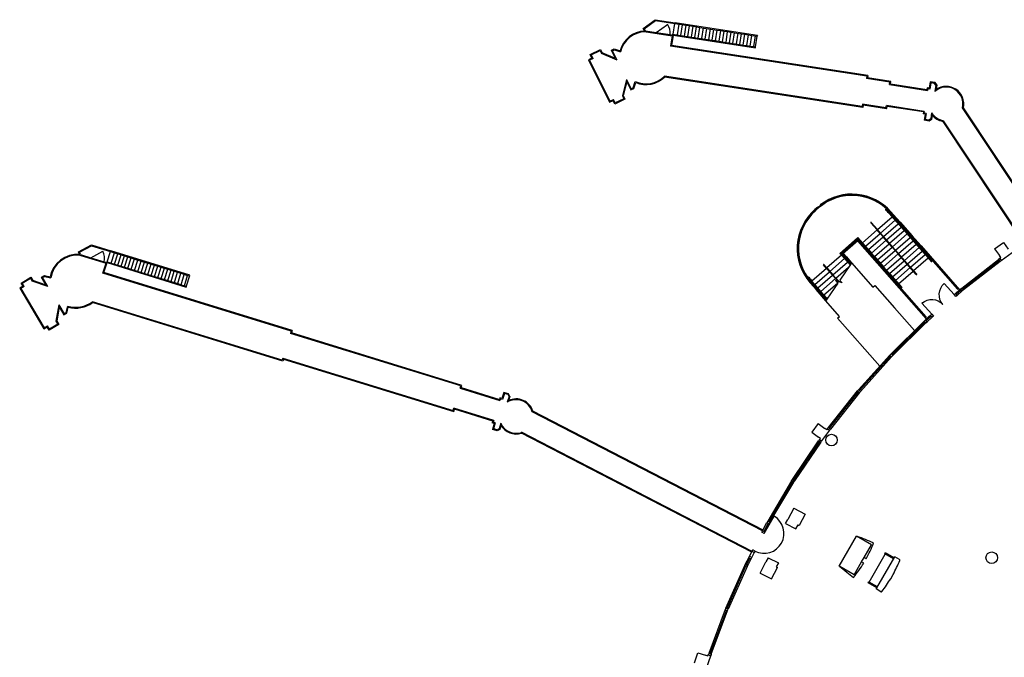
# Model space of a CAD drawing. Units: inches. Extents: x 0.6 to 35, y 0.4 to 26.6.
# Drawn here: x 2.5 to 6.5, y 21.8 to 24.5 of the extents above; entities that cross this region are included whole.
import ezdxf

# ---------------------------------------------------------------- set-up
doc = ezdxf.new("R2010")
doc.units = ezdxf.units.IN
doc.header["$MEASUREMENT"] = 0
doc.layers.add('G-AIRPORT', color=15, linetype='Continuous')

# ---------------------------------------------------------------- blocks, each defined once
blk = doc.blocks.new('KEYPLAN D-GATES LV2')
at = {"layer": 'G-AIRPORT'}
for p, q in [((5.0359, 24.4275), (5.0858, 24.4641)), ((5.0403, 24.4267), (5.0867, 24.4607)), ((5.0858, 24.4641), (5.1677, 24.4515)), ((5.0867, 24.4607), (5.1672, 24.4483)), ((5.0425, 24.4176), (5.0359, 24.4275)), ((5.046, 24.4181), (5.0403, 24.4267)), ((5.046, 24.4181), (5.0901, 24.4113)), ((5.0485, 24.4144), (5.1561, 24.3979)), ((5.0901, 24.4113), (5.136, 24.445)), ((5.1603, 24.4041), (5.1672, 24.4484)), ((5.1672, 24.4484), (5.213, 24.4413)), ((5.5062, 24.3995), (5.1677, 24.4515)), ((5.1777, 24.4014), (5.1845, 24.4457)), ((5.192, 24.3992), (5.1988, 24.4435)), ((5.2062, 24.397), (5.213, 24.4413)), ((5.213, 24.4413), (5.2415, 24.4369)), ((5.2204, 24.3948), (5.2273, 24.4391)), ((5.2347, 24.3926), (5.2415, 24.4369)), ((5.2415, 24.4369), (5.27, 24.4326)), ((5.2489, 24.3904), (5.2557, 24.4347)), ((5.2632, 24.3882), (5.27, 24.4326)), ((5.27, 24.4326), (5.3412, 24.4216)), ((5.2774, 24.3861), (5.2842, 24.4304)), ((5.2916, 24.3839), (5.2985, 24.4282)), ((5.3059, 24.3817), (5.3127, 24.426)), ((5.3201, 24.3795), (5.3269, 24.4238)), ((5.3344, 24.3773), (5.3412, 24.4216)), ((5.3412, 24.4216), (5.3554, 24.4194)), ((5.3486, 24.3751), (5.3554, 24.4194)), ((5.3554, 24.4194), (5.3697, 24.4172)), ((5.3628, 24.3729), (5.3697, 24.4172)), ((5.3697, 24.4172), (5.3839, 24.415)), ((5.3771, 24.3707), (5.3839, 24.415)), ((5.3839, 24.415), (5.4124, 24.4107)), ((5.3913, 24.3685), (5.3981, 24.4128)), ((5.0901, 24.4113), (5.0896, 24.4081)), ((5.0901, 24.4113), (5.1471, 24.4026)), ((5.1471, 24.4026), (5.1466, 24.3993)), ((5.1471, 24.4026), (5.1566, 24.4011)), ((5.1561, 24.3979), (5.1495, 24.3555)), ((5.1598, 24.4009), (5.1533, 24.3582)), ((5.1571, 24.4046), (5.1566, 24.4011)), ((5.1571, 24.4046), (5.192, 24.3992)), ((5.1598, 24.4009), (5.4984, 24.3488)), ((5.192, 24.3992), (5.2347, 24.3926)), ((5.2347, 24.3926), (5.2632, 24.3882)), ((5.2632, 24.3882), (5.2916, 24.3839)), ((5.2916, 24.3839), (5.3486, 24.3751)), ((5.3486, 24.3751), (5.3771, 24.3707)), ((5.4056, 24.3663), (5.4124, 24.4107)), ((5.4124, 24.4107), (5.4409, 24.4063)), ((5.4198, 24.3642), (5.4266, 24.4085)), ((5.434, 24.362), (5.4409, 24.4063)), ((5.4409, 24.4063), (5.4551, 24.4041)), ((5.4483, 24.3598), (5.4551, 24.4041)), ((5.4551, 24.4041), (5.4836, 24.3997)), ((5.4625, 24.3576), (5.4693, 24.4019)), ((5.4768, 24.3554), (5.4836, 24.3997)), ((5.4836, 24.3997), (5.5057, 24.3963)), ((5.491, 24.3532), (5.4978, 24.3975)), ((5.4989, 24.352), (5.5057, 24.3963)), ((5.5062, 24.3995), (5.5057, 24.3963)), ((4.8189, 24.3208), (4.8606, 24.3416)), ((4.8233, 24.3194), (4.8592, 24.3372)), ((4.8592, 24.3372), (4.8654, 24.3247)), ((4.8606, 24.3416), (4.8677, 24.3272)), ((4.9056, 24.3381), (4.9179, 24.3443)), ((4.9223, 24.3044), (4.9056, 24.3381)), ((4.9099, 24.3367), (4.9182, 24.3408)), ((4.9291, 24.298), (4.9099, 24.3367)), ((4.9179, 24.3443), (4.9414, 24.3363)), ((4.9182, 24.3408), (4.9437, 24.3321)), ((5.9561, 24.2314), (5.1495, 24.3555)), ((5.9598, 24.2342), (5.1533, 24.3582)), ((5.3771, 24.3707), (5.3913, 24.3685)), ((5.3913, 24.3685), (5.4056, 24.3663)), ((5.4056, 24.3663), (5.434, 24.362)), ((5.434, 24.362), (5.4483, 24.3598)), ((5.4483, 24.3598), (5.4625, 24.3576)), ((5.4625, 24.3576), (5.4768, 24.3554)), ((5.4768, 24.3554), (5.491, 24.3532)), ((5.491, 24.3532), (5.4989, 24.352)), ((5.4984, 24.3488), (5.4989, 24.352)), ((4.826, 24.3065), (4.8117, 24.2994)), ((4.8117, 24.2994), (4.8984, 24.1244)), ((4.8304, 24.305), (4.8161, 24.2979)), ((4.8161, 24.2979), (4.8998, 24.1288)), ((4.826, 24.3065), (4.8189, 24.3208)), ((4.8304, 24.305), (4.8233, 24.3194)), ((4.9291, 24.298), (4.8654, 24.3247)), ((4.9223, 24.3044), (4.8677, 24.3272)), ((4.9684, 24.2187), (4.9509, 24.1518)), ((4.9684, 24.2187), (4.9875, 24.1801)), ((4.9957, 24.1842), (5.0042, 24.2096)), ((5.9369, 24.1067), (5.1237, 24.2318)), ((5.9397, 24.103), (5.1248, 24.2283)), ((5.9561, 24.2314), (5.9546, 24.2219)), ((6.0512, 24.2071), (5.9546, 24.2219)), ((5.9598, 24.2342), (5.9584, 24.2246)), ((6.0549, 24.2098), (5.9584, 24.2246)), ((6.0534, 24.2), (6.0549, 24.2098)), ((4.9693, 24.2094), (4.9544, 24.1522)), ((4.9693, 24.2094), (4.986, 24.1757)), ((4.986, 24.1757), (4.9984, 24.1818)), ((4.9875, 24.1801), (4.9957, 24.1842)), ((4.9984, 24.1818), (5.0062, 24.2052)), ((6.0497, 24.1973), (6.0512, 24.2071)), ((6.0497, 24.1973), (6.2054, 24.1733)), ((6.0534, 24.2), (6.2027, 24.177)), ((6.2038, 24.184), (6.2027, 24.177)), ((6.2124, 24.1827), (6.2038, 24.184)), ((6.2065, 24.1803), (6.2054, 24.1733)), ((6.2151, 24.179), (6.2065, 24.1803)), ((6.2163, 24.2083), (6.2124, 24.1827)), ((6.2191, 24.2046), (6.2151, 24.179)), ((6.2368, 24.2052), (6.2163, 24.2083)), ((6.235, 24.2022), (6.2191, 24.2046)), ((6.2401, 24.1952), (6.235, 24.2022)), ((6.2401, 24.1952), (6.2361, 24.1694)), ((6.2435, 24.1961), (6.2368, 24.2052)), ((6.2435, 24.1961), (6.2406, 24.177)), ((4.8984, 24.1244), (4.9127, 24.1315)), ((4.8998, 24.1288), (4.9142, 24.1359)), ((4.9198, 24.1171), (4.9127, 24.1315)), ((4.9213, 24.1215), (4.9142, 24.1359)), ((4.9615, 24.1378), (4.9198, 24.1171)), ((4.9571, 24.1393), (4.9213, 24.1215)), ((4.9509, 24.1518), (4.9571, 24.1393)), ((4.9544, 24.1522), (4.9615, 24.1378)), ((5.9384, 24.1162), (5.9369, 24.1067)), ((6.0349, 24.1014), (5.9384, 24.1162)), ((5.9411, 24.1125), (5.9397, 24.103)), ((6.0376, 24.0977), (5.9411, 24.1125)), ((6.0349, 24.1014), (6.0364, 24.1112)), ((6.1922, 24.0872), (6.0364, 24.1112)), ((6.0376, 24.0977), (6.0391, 24.1075)), ((6.1885, 24.0845), (6.0391, 24.1075)), ((6.6809, 23.6027), (6.3496, 24.101)), ((6.6836, 23.6045), (6.3531, 24.1016)), ((6.1885, 24.0845), (6.1874, 24.0775)), ((6.196, 24.0762), (6.1874, 24.0775)), ((6.1922, 24.0872), (6.1911, 24.0802)), ((6.1997, 24.0789), (6.1911, 24.0802)), ((6.196, 24.0762), (6.192, 24.0505)), ((6.2126, 24.0474), (6.192, 24.0505)), ((6.1997, 24.0789), (6.1958, 24.0533)), ((6.2117, 24.0508), (6.1958, 24.0533)), ((6.2187, 24.0559), (6.2117, 24.0508)), ((6.2217, 24.0541), (6.2126, 24.0474)), ((6.2226, 24.0814), (6.2187, 24.0559)), ((6.2246, 24.0727), (6.2217, 24.0541)), ((6.2699, 24.0488), (6.6014, 23.5502)), ((6.268, 24.0459), (6.5987, 23.5484)), ((5.7545, 23.6937), (5.7424, 23.683)), ((5.7562, 23.6918), (5.744, 23.6811)), ((5.7579, 23.6898), (5.7457, 23.6792)), ((6.0003, 23.6009), (6.0601, 23.6534)), ((6.0477, 23.6674), (6.1095, 23.5971)), ((6.062, 23.6551), (6.0497, 23.6691)), ((6.0516, 23.6708), (6.3286, 23.3555)), ((6.0535, 23.6725), (6.0659, 23.6584)), ((6.0554, 23.6742), (6.0801, 23.646)), ((6.062, 23.6551), (6.0639, 23.6567)), ((6.0991, 23.6129), (6.062, 23.6551)), ((6.0659, 23.6584), (6.0678, 23.6601)), ((6.0659, 23.6584), (6.0782, 23.6444)), ((6.0782, 23.6444), (6.0801, 23.646)), ((6.0782, 23.6444), (6.0906, 23.6303)), ((6.0801, 23.646), (6.0925, 23.632)), ((5.9984, 23.5992), (5.9722, 23.629)), ((6.0003, 23.6009), (5.9741, 23.6307)), ((6.0127, 23.5868), (6.0725, 23.6393)), ((6.025, 23.5727), (6.0848, 23.6252)), ((6.0374, 23.5586), (6.0972, 23.6112)), ((6.0744, 23.641), (6.0763, 23.6427)), ((6.0867, 23.6269), (6.0887, 23.6286)), ((6.0906, 23.6303), (6.0925, 23.632)), ((6.0906, 23.6303), (6.1029, 23.6162)), ((6.0925, 23.632), (6.1419, 23.5757)), ((6.0991, 23.6129), (6.101, 23.6145)), ((6.1115, 23.5988), (6.0991, 23.6129)), ((6.1029, 23.6162), (6.1049, 23.6179)), ((6.1029, 23.6162), (6.1153, 23.6022)), ((6.1153, 23.6022), (6.1172, 23.6038)), ((5.8453, 23.5032), (5.9195, 23.5684)), ((5.8489, 23.503), (5.9193, 23.5648)), ((5.949, 23.5309), (5.9193, 23.5648)), ((5.9195, 23.5684), (5.951, 23.5326)), ((5.9386, 23.5466), (5.9984, 23.5992)), ((5.951, 23.5326), (6.0108, 23.5851)), ((5.9633, 23.5185), (6.0231, 23.571)), ((6.0108, 23.5851), (5.9984, 23.5992)), ((6.0127, 23.5868), (6.0003, 23.6009)), ((6.0231, 23.571), (6.0108, 23.5851)), ((6.0374, 23.5586), (6.0127, 23.5868)), ((6.0602, 23.5288), (6.0231, 23.571)), ((6.0497, 23.5446), (6.1095, 23.5971)), ((6.0621, 23.5305), (6.1219, 23.583)), ((6.0745, 23.5164), (6.1343, 23.569)), ((6.1095, 23.5971), (6.1219, 23.583)), ((6.1115, 23.5988), (6.1134, 23.6005)), ((6.1238, 23.5847), (6.1115, 23.5988)), ((6.1153, 23.6022), (6.1277, 23.5881)), ((6.1219, 23.583), (6.1343, 23.569)), ((6.1238, 23.5847), (6.1257, 23.5864)), ((6.1609, 23.5425), (6.1238, 23.5847)), ((6.1277, 23.5881), (6.1296, 23.5898)), ((6.1277, 23.5881), (6.14, 23.574)), ((6.1343, 23.569), (6.1466, 23.5549)), ((6.1362, 23.5706), (6.1381, 23.5723)), ((6.14, 23.574), (6.1419, 23.5757)), ((6.14, 23.574), (6.1524, 23.5599)), ((6.1419, 23.5757), (6.1543, 23.5616)), ((2.7141, 23.5089), (2.7685, 23.5377)), ((2.7184, 23.5075), (2.7688, 23.5342)), ((2.7685, 23.5377), (2.8471, 23.5134)), ((2.7688, 23.5342), (2.846, 23.5104)), ((5.8525, 23.5028), (5.919, 23.5612)), ((5.8561, 23.5025), (5.9188, 23.5576)), ((5.9186, 23.554), (5.8578, 23.5006)), ((6.2011, 23.2333), (5.9186, 23.554)), ((5.9328, 23.5416), (5.9188, 23.5576)), ((5.9348, 23.5433), (5.919, 23.5612)), ((5.9309, 23.5399), (5.9328, 23.5416)), ((5.9576, 23.5135), (5.9328, 23.5416)), ((5.9348, 23.5433), (5.9367, 23.545)), ((5.9471, 23.5292), (5.9348, 23.5433)), ((5.9433, 23.5258), (5.9452, 23.5275)), ((5.9471, 23.5292), (5.949, 23.5309)), ((5.9595, 23.5151), (5.9471, 23.5292)), ((5.9614, 23.5168), (5.949, 23.5309)), ((5.951, 23.5326), (5.9633, 23.5185)), ((5.9757, 23.5044), (6.0355, 23.557)), ((5.988, 23.4904), (6.0478, 23.5429)), ((6.0004, 23.4763), (6.0602, 23.5288)), ((6.0497, 23.5446), (6.0374, 23.5586)), ((6.0621, 23.5305), (6.0497, 23.5446)), ((6.0725, 23.5148), (6.0602, 23.5288)), ((6.0745, 23.5164), (6.0621, 23.5305)), ((6.0868, 23.5024), (6.1466, 23.5549)), ((6.0992, 23.4883), (6.159, 23.5408)), ((6.1115, 23.4742), (6.1713, 23.5268)), ((6.1466, 23.5549), (6.1837, 23.5127)), ((6.1485, 23.5566), (6.1505, 23.5583)), ((6.1524, 23.5599), (6.1543, 23.5616)), ((6.1524, 23.5599), (6.1647, 23.5459)), ((6.1543, 23.5616), (6.179, 23.5335)), ((6.1609, 23.5425), (6.1628, 23.5442)), ((6.1732, 23.5284), (6.1609, 23.5425)), ((6.1647, 23.5459), (6.1666, 23.5476)), ((6.1647, 23.5459), (6.1771, 23.5318)), ((6.1732, 23.5284), (6.1752, 23.5301)), ((6.1856, 23.5144), (6.1732, 23.5284)), ((6.1771, 23.5318), (6.179, 23.5335)), ((6.1771, 23.5318), (6.1894, 23.5177)), ((6.179, 23.5335), (6.3375, 23.3531)), ((6.4815, 23.5215), (6.5175, 23.5473)), ((6.4815, 23.5215), (6.5014, 23.4938)), ((6.5175, 23.5473), (6.5373, 23.5197)), ((2.7192, 23.4982), (2.7141, 23.5089)), ((2.7228, 23.4983), (2.7184, 23.5075)), ((2.7228, 23.4983), (2.7651, 23.4852)), ((2.7246, 23.4943), (2.8279, 23.4625)), ((2.7641, 23.4821), (2.7651, 23.4852)), ((2.7651, 23.4852), (2.8151, 23.5116)), ((2.7651, 23.4852), (2.8197, 23.4684)), ((2.833, 23.4679), (2.846, 23.5104)), ((2.8461, 23.5104), (2.8628, 23.5053)), ((3.1719, 23.4133), (2.8471, 23.5134)), ((2.8497, 23.4628), (2.8628, 23.5053)), ((2.8628, 23.5053), (2.8901, 23.4968)), ((2.8633, 23.4585), (2.8764, 23.5011)), ((2.877, 23.4543), (2.8901, 23.4968)), ((2.8901, 23.4968), (2.9038, 23.4926)), ((2.8907, 23.4501), (2.9038, 23.4926)), ((2.9038, 23.4926), (2.9584, 23.4758)), ((2.9043, 23.4459), (2.9174, 23.4884)), ((2.918, 23.4417), (2.9311, 23.4842)), ((5.8521, 23.4956), (5.7923, 23.443)), ((5.8046, 23.429), (5.8644, 23.4815)), ((5.8521, 23.4956), (5.8453, 23.5032)), ((5.854, 23.4972), (5.8489, 23.503)), ((5.8644, 23.4815), (5.8521, 23.4956)), ((5.8902, 23.4599), (5.8525, 23.5028)), ((5.8559, 23.4989), (5.854, 23.4972)), ((5.8663, 23.4832), (5.854, 23.4972)), ((5.8702, 23.4865), (5.8561, 23.5025)), ((5.8597, 23.5023), (5.8721, 23.4882)), ((5.8872, 23.4555), (5.8644, 23.4815)), ((5.8663, 23.4832), (5.8683, 23.4849)), ((5.8787, 23.4691), (5.8663, 23.4832)), ((5.8702, 23.4865), (5.8721, 23.4882)), ((5.8825, 23.4725), (5.8702, 23.4865)), ((5.8721, 23.4882), (5.8932, 23.4643)), ((5.9556, 23.5118), (5.9576, 23.5135)), ((5.9699, 23.4994), (5.9576, 23.5135)), ((5.9595, 23.5151), (5.9614, 23.5168)), ((5.9718, 23.5011), (5.9595, 23.5151)), ((5.9738, 23.5028), (5.9614, 23.5168)), ((5.9633, 23.5185), (5.9757, 23.5044)), ((5.968, 23.4977), (5.9699, 23.4994)), ((5.9823, 23.4853), (5.9699, 23.4994)), ((5.9718, 23.5011), (5.9738, 23.5028)), ((5.9842, 23.487), (5.9718, 23.5011)), ((5.9861, 23.4887), (5.9738, 23.5028)), ((5.9757, 23.5044), (5.988, 23.4904)), ((5.9804, 23.4836), (5.9823, 23.4853)), ((5.9946, 23.4712), (5.9823, 23.4853)), ((5.9842, 23.487), (5.9861, 23.4887)), ((5.9966, 23.4729), (5.9842, 23.487)), ((6.0232, 23.4465), (5.9861, 23.4887)), ((5.988, 23.4904), (6.0251, 23.4482)), ((6.0127, 23.4622), (6.0725, 23.5148)), ((6.0251, 23.4482), (6.0849, 23.5007)), ((6.0375, 23.4341), (6.0973, 23.4866)), ((6.0849, 23.5007), (6.0725, 23.5148)), ((6.0868, 23.5024), (6.0745, 23.5164)), ((6.1593, 23.4159), (6.0849, 23.5007)), ((6.1115, 23.4742), (6.0868, 23.5024)), ((6.1239, 23.4602), (6.1837, 23.5127)), ((6.1363, 23.4461), (6.196, 23.4986)), ((6.1486, 23.432), (6.2084, 23.4845)), ((6.1837, 23.5127), (6.196, 23.4986)), ((6.1856, 23.5144), (6.1875, 23.5161)), ((6.198, 23.5003), (6.1856, 23.5144)), ((6.1894, 23.5177), (6.1914, 23.5194)), ((6.1894, 23.5177), (6.2018, 23.5037)), ((6.196, 23.4986), (6.2084, 23.4845)), ((6.198, 23.5003), (6.1999, 23.502)), ((6.2103, 23.4862), (6.198, 23.5003)), ((6.2018, 23.5037), (6.2037, 23.5054)), ((6.2018, 23.5037), (6.2142, 23.4896)), ((6.2084, 23.4845), (6.221, 23.4702)), ((6.2103, 23.4862), (6.2122, 23.4879)), ((6.223, 23.4718), (6.2103, 23.4862)), ((6.2142, 23.4896), (6.2161, 23.4913)), ((6.2142, 23.4896), (6.3305, 23.3571)), ((6.5032, 23.4826), (6.4976, 23.4784)), ((6.5073, 23.4855), (6.5014, 23.4938)), ((6.5032, 23.4826), (6.5073, 23.4855)), ((6.5032, 23.4826), (6.5091, 23.4743)), ((6.5091, 23.4743), (6.5534, 23.506)), ((2.8153, 23.4217), (2.8279, 23.4625)), ((2.8188, 23.4653), (2.8197, 23.4684)), ((2.8194, 23.4239), (2.832, 23.4649)), ((2.8197, 23.4684), (2.8288, 23.4656)), ((2.8288, 23.4656), (2.8299, 23.4689)), ((2.8299, 23.4689), (2.833, 23.4679)), ((2.832, 23.4649), (3.1569, 23.3647)), ((2.833, 23.4679), (2.8497, 23.4628)), ((2.8497, 23.4628), (2.8633, 23.4585)), ((2.8633, 23.4585), (2.918, 23.4417)), ((2.918, 23.4417), (2.9863, 23.4206)), ((2.9317, 23.4375), (2.9448, 23.48)), ((2.9453, 23.4333), (2.9584, 23.4758)), ((2.9584, 23.4758), (2.9994, 23.4631)), ((2.959, 23.4291), (2.9721, 23.4716)), ((2.9726, 23.4248), (2.9858, 23.4674)), ((2.9863, 23.4206), (2.9994, 23.4631)), ((2.9994, 23.4631), (3.0268, 23.4547)), ((3, 23.4164), (3.0131, 23.4589)), ((3.0136, 23.4122), (3.0268, 23.4547)), ((3.0268, 23.4547), (3.1361, 23.421)), ((3.0273, 23.408), (3.0404, 23.4505)), ((3.041, 23.4038), (3.0541, 23.4463)), ((3.0546, 23.3996), (3.0677, 23.4421)), ((5.7903, 23.4414), (5.7306, 23.3888)), ((5.7903, 23.4414), (5.7777, 23.4557)), ((5.7796, 23.4574), (5.7923, 23.443)), ((5.8027, 23.4273), (5.7903, 23.4414)), ((5.7923, 23.443), (5.817, 23.4149)), ((5.817, 23.4149), (5.8768, 23.4674)), ((5.8293, 23.4008), (5.881, 23.4462)), ((5.8887, 23.4577), (5.8447, 23.3925)), ((5.8787, 23.4691), (5.8806, 23.4708)), ((5.8887, 23.4577), (5.8787, 23.4691)), ((5.8825, 23.4725), (5.8844, 23.4742)), ((5.8917, 23.4621), (5.8825, 23.4725)), ((5.8932, 23.4643), (5.8887, 23.4577)), ((5.8932, 23.4643), (5.9811, 23.3642)), ((5.9927, 23.4696), (5.9946, 23.4712)), ((6.007, 23.4572), (5.9946, 23.4712)), ((5.9966, 23.4729), (5.9985, 23.4746)), ((6.0089, 23.4589), (5.9966, 23.4729)), ((6.0051, 23.4555), (6.007, 23.4572)), ((6.0193, 23.4431), (6.007, 23.4572)), ((6.0089, 23.4589), (6.0108, 23.4605)), ((6.0213, 23.4448), (6.0089, 23.4589)), ((6.0174, 23.4414), (6.0193, 23.4431)), ((6.0317, 23.429), (6.0193, 23.4431)), ((6.0213, 23.4448), (6.0232, 23.4465)), ((6.0336, 23.4307), (6.0213, 23.4448)), ((6.0355, 23.4324), (6.0232, 23.4465)), ((6.0251, 23.4482), (6.0375, 23.4341)), ((6.0498, 23.42), (6.1096, 23.4725)), ((6.0622, 23.406), (6.122, 23.4585)), ((6.0745, 23.3919), (6.1343, 23.4444)), ((6.1239, 23.4602), (6.1115, 23.4742)), ((6.1363, 23.4461), (6.1239, 23.4602)), ((6.1486, 23.432), (6.1363, 23.4461)), ((6.3462, 23.3605), (6.4976, 23.4784)), ((6.3495, 23.3566), (6.5008, 23.4743)), ((6.5039, 23.4703), (6.3529, 23.3528)), ((6.4976, 23.4784), (6.5008, 23.4743)), ((6.5008, 23.4743), (6.5039, 23.4703)), ((6.5039, 23.4703), (6.5091, 23.4743)), ((2.4784, 23.3812), (2.5181, 23.4049)), ((2.4829, 23.3801), (2.517, 23.4005)), ((2.517, 23.4005), (2.5241, 23.3886)), ((2.5181, 23.4049), (2.5263, 23.3913)), ((2.5628, 23.405), (2.5746, 23.4121)), ((2.582, 23.3729), (2.5628, 23.405)), ((2.5673, 23.4039), (2.5751, 23.4086)), ((2.5892, 23.3671), (2.5673, 23.4039)), ((2.5746, 23.4121), (2.5981, 23.4061)), ((2.5751, 23.4086), (2.6009, 23.402)), ((3.5893, 23.1831), (2.8153, 23.4217)), ((3.5934, 23.1852), (2.8194, 23.4239)), ((2.9863, 23.4206), (3, 23.4164)), ((3, 23.4164), (3.041, 23.4038)), ((3.041, 23.4038), (3.0956, 23.3869)), ((3.0683, 23.3953), (3.0814, 23.4379)), ((3.082, 23.3911), (3.0951, 23.4336)), ((3.0956, 23.3869), (3.1087, 23.4294)), ((3.1093, 23.3827), (3.1224, 23.4252)), ((3.123, 23.3785), (3.1361, 23.421)), ((3.1361, 23.421), (3.1634, 23.4126)), ((3.1366, 23.3743), (3.1497, 23.4168)), ((3.1503, 23.3701), (3.1634, 23.4126)), ((3.171, 23.4102), (3.1579, 23.3677)), ((3.1634, 23.4126), (3.171, 23.4102)), ((3.171, 23.4102), (3.1719, 23.4133)), ((5.7429, 23.3748), (5.8027, 23.4273)), ((5.7553, 23.3607), (5.8151, 23.4132)), ((5.8274, 23.3991), (5.8027, 23.4273)), ((5.817, 23.4149), (5.8293, 23.4008)), ((5.8293, 23.4008), (5.8429, 23.3853)), ((6.0298, 23.4274), (6.0317, 23.429)), ((6.0441, 23.415), (6.0317, 23.429)), ((6.0336, 23.4307), (6.0355, 23.4324)), ((6.046, 23.4167), (6.0336, 23.4307)), ((6.0976, 23.3617), (6.0355, 23.4324)), ((6.0375, 23.4341), (6.0498, 23.42)), ((6.0421, 23.4133), (6.0441, 23.415)), ((6.0564, 23.4009), (6.0441, 23.415)), ((6.046, 23.4167), (6.0479, 23.4183)), ((6.0583, 23.4026), (6.046, 23.4167)), ((6.0498, 23.42), (6.0995, 23.3634)), ((6.0545, 23.3992), (6.0564, 23.4009)), ((6.0688, 23.3868), (6.0564, 23.4009)), ((6.0583, 23.4026), (6.0603, 23.4043)), ((6.0707, 23.3885), (6.0583, 23.4026)), ((6.0869, 23.3778), (6.1467, 23.4303)), ((6.1612, 23.4176), (6.1486, 23.432)), ((2.4866, 23.3676), (2.4729, 23.3594)), ((2.491, 23.3664), (2.4774, 23.3583)), ((2.4866, 23.3676), (2.4784, 23.3812)), ((2.491, 23.3664), (2.4829, 23.3801)), ((2.5892, 23.3671), (2.5241, 23.3886)), ((2.582, 23.3729), (2.5263, 23.3913)), ((3.0956, 23.3869), (3.1093, 23.3827)), ((3.1093, 23.3827), (3.123, 23.3785)), ((3.123, 23.3785), (3.1366, 23.3743)), ((3.1366, 23.3743), (3.1503, 23.3701)), ((3.1503, 23.3701), (3.1579, 23.3677)), ((3.1579, 23.3677), (3.1569, 23.3647)), ((5.7229, 23.3821), (5.7248, 23.3838)), ((5.7352, 23.368), (5.7229, 23.3821)), ((5.7893, 23.3103), (5.7248, 23.3838)), ((5.7267, 23.3855), (5.7286, 23.3871)), ((5.7908, 23.3125), (5.7267, 23.3855)), ((5.7286, 23.3871), (5.741, 23.3731)), ((5.7553, 23.3607), (5.7306, 23.3888)), ((5.7352, 23.368), (5.7372, 23.3697)), ((5.7476, 23.354), (5.7352, 23.368)), ((5.7391, 23.3714), (5.741, 23.3731)), ((5.741, 23.3731), (5.7533, 23.359)), ((5.7676, 23.3466), (5.7553, 23.3607)), ((5.7676, 23.3466), (5.8274, 23.3991)), ((5.78, 23.3326), (5.8353, 23.3811)), ((5.8363, 23.3799), (5.7923, 23.3147)), ((5.8381, 23.387), (5.8267, 23.3909)), ((5.8267, 23.3909), (5.8363, 23.3799)), ((5.8381, 23.387), (5.8274, 23.3991)), ((5.8543, 23.3814), (5.8381, 23.387)), ((5.8417, 23.3868), (5.8462, 23.3907)), ((5.8447, 23.3925), (5.8462, 23.3907)), ((5.8462, 23.3907), (5.8543, 23.3814)), ((5.9811, 23.3642), (5.9894, 23.3715)), ((5.9894, 23.3715), (6.0703, 23.2794)), ((6.0669, 23.3851), (6.0688, 23.3868)), ((6.0811, 23.3728), (6.0688, 23.3868)), ((6.0707, 23.3885), (6.0726, 23.3902)), ((6.1994, 23.242), (6.0707, 23.3885)), ((6.0792, 23.3711), (6.0811, 23.3728)), ((6.1975, 23.2403), (6.0811, 23.3728)), ((6.0831, 23.3744), (6.085, 23.3761)), ((6.2724, 23.3775), (6.2746, 23.3795)), ((6.2746, 23.3795), (6.3151, 23.3334)), ((6.3409, 23.3561), (6.3462, 23.3605)), ((6.3462, 23.3605), (6.3529, 23.3528)), ((2.4729, 23.3594), (2.5723, 23.1929)), ((2.4774, 23.3583), (2.5734, 23.1974)), ((5.7476, 23.354), (5.7495, 23.3556)), ((5.7879, 23.3081), (5.7476, 23.354)), ((5.7514, 23.3573), (5.7533, 23.359)), ((5.7533, 23.359), (5.7657, 23.3449)), ((5.7599, 23.3399), (5.7619, 23.3416)), ((5.7638, 23.3433), (5.7657, 23.3449)), ((5.7657, 23.3449), (5.7781, 23.3309)), ((5.78, 23.3326), (5.7676, 23.3466)), ((5.7723, 23.3258), (5.7742, 23.3275)), ((5.7761, 23.3292), (5.7781, 23.3309)), ((5.7781, 23.3309), (5.7923, 23.3147)), ((5.7923, 23.3185), (5.78, 23.3326)), ((5.7923, 23.3185), (5.7985, 23.3239)), ((6.3151, 23.3334), (6.3202, 23.3379)), ((6.3218, 23.3257), (6.3151, 23.3334)), ((6.3375, 23.3531), (6.3202, 23.3379)), ((6.3202, 23.3379), (6.3269, 23.3302)), ((6.3269, 23.3302), (6.3218, 23.3257)), ((6.3443, 23.3523), (6.3236, 23.3341)), ((6.3269, 23.3302), (6.3477, 23.3484)), ((6.3409, 23.3561), (6.3375, 23.3531)), ((6.3477, 23.3484), (6.3409, 23.3561)), ((6.3529, 23.3528), (6.3477, 23.3484)), ((2.6342, 23.2917), (2.6222, 23.2242)), ((2.6359, 23.2826), (2.6256, 23.2248)), ((2.6342, 23.2917), (2.6561, 23.2549)), ((2.6359, 23.2826), (2.655, 23.2505)), ((2.664, 23.2596), (2.6704, 23.2855)), ((2.6668, 23.2575), (2.6727, 23.2813)), ((3.5524, 23.0635), (2.7721, 23.3041)), ((3.5546, 23.0594), (2.7727, 23.3005)), ((5.7847, 23.3117), (5.7866, 23.3134)), ((5.7893, 23.3103), (5.7879, 23.3081)), ((5.8442, 23.244), (5.7879, 23.3081)), ((5.7885, 23.3151), (5.7904, 23.3168)), ((5.7923, 23.3147), (5.7893, 23.3103)), ((5.7938, 23.3169), (5.7923, 23.3185)), ((6.0703, 23.2794), (6.1524, 23.1859)), ((6.1848, 23.3005), (6.1826, 23.2986)), ((6.1826, 23.2986), (6.223, 23.2525)), ((2.655, 23.2505), (2.6668, 23.2575)), ((2.6561, 23.2549), (2.664, 23.2596)), ((5.8359, 23.2367), (5.8442, 23.244)), ((6.2212, 23.2442), (6.2003, 23.2258)), ((6.2179, 23.248), (6.2011, 23.2333)), ((6.2039, 23.2222), (6.2246, 23.2404)), ((6.2179, 23.248), (6.223, 23.2525)), ((6.2212, 23.2442), (6.2179, 23.248)), ((6.2246, 23.2404), (6.2212, 23.2442)), ((6.223, 23.2525), (6.2297, 23.2449)), ((6.2297, 23.2449), (6.2246, 23.2404)), ((2.5723, 23.1929), (2.5859, 23.2011)), ((2.5734, 23.1974), (2.587, 23.2055)), ((2.594, 23.1874), (2.5859, 23.2011)), ((2.5952, 23.1919), (2.587, 23.2055)), ((2.6337, 23.2112), (2.594, 23.1874)), ((2.6293, 23.2123), (2.5952, 23.1919)), ((2.6222, 23.2242), (2.6293, 23.2123)), ((2.6256, 23.2248), (2.6337, 23.2112)), ((6.0094, 23.0391), (5.8359, 23.2367)), ((6.1917, 23.2248), (6.0555, 23.09)), ((6.1953, 23.2212), (6.059, 23.0864)), ((6.0626, 23.0828), (6.1989, 23.2175)), ((6.1967, 23.2294), (6.1917, 23.2248)), ((6.1917, 23.2248), (6.1989, 23.2175)), ((6.2011, 23.2333), (6.1967, 23.2294)), ((6.2039, 23.2222), (6.1967, 23.2294)), ((6.1989, 23.2175), (6.2039, 23.2222)), ((3.5893, 23.1831), (3.5865, 23.174)), ((4.2865, 22.9581), (3.5865, 23.174)), ((3.5934, 23.1852), (3.5906, 23.1761)), ((4.2905, 22.9602), (3.5906, 23.1761)), ((5.9225, 22.9423), (6.0508, 23.0851)), ((5.9263, 22.9389), (6.0543, 23.0815)), ((6.0579, 23.0778), (5.9301, 22.9355)), ((6.0508, 23.0851), (6.0555, 23.09)), ((6.0579, 23.0778), (6.0508, 23.0851)), ((6.0555, 23.09), (6.0626, 23.0828)), ((6.0626, 23.0828), (6.0579, 23.0778)), ((3.5552, 23.0725), (3.5524, 23.0635)), ((3.5574, 23.0685), (3.5546, 23.0594)), ((3.5552, 23.0725), (4.2552, 22.8567)), ((3.5574, 23.0685), (4.2574, 22.8526)), ((4.2836, 22.9487), (4.2865, 22.9581)), ((4.2876, 22.9508), (4.2905, 22.9602)), ((4.2836, 22.9487), (4.4478, 22.898)), ((4.2876, 22.9508), (4.4457, 22.9021)), ((4.4636, 22.9309), (4.456, 22.9062)), ((4.4657, 22.9268), (4.4581, 22.9022)), ((4.4833, 22.9248), (4.4636, 22.9309)), ((4.481, 22.9221), (4.4657, 22.9268)), ((4.485, 22.9145), (4.4778, 22.8911)), ((4.485, 22.9145), (4.481, 22.9221)), ((4.4885, 22.9149), (4.4832, 22.8977)), ((4.4885, 22.9149), (4.4833, 22.9248)), ((5.7985, 22.7869), (5.9181, 22.9371)), ((5.8025, 22.7838), (5.9219, 22.9337)), ((5.9257, 22.9303), (5.8065, 22.7806)), ((5.9225, 22.9423), (5.9181, 22.9371)), ((5.9181, 22.9371), (5.9219, 22.9337)), ((5.9219, 22.9337), (5.9257, 22.9303)), ((5.9263, 22.9389), (5.9225, 22.9423)), ((5.9257, 22.9303), (5.9301, 22.9355)), ((5.9301, 22.9355), (5.9263, 22.9389)), ((4.4477, 22.9088), (4.4457, 22.9021)), ((4.456, 22.9062), (4.4477, 22.9088)), ((4.4499, 22.9047), (4.4478, 22.898)), ((4.4581, 22.9022), (4.4499, 22.9047)), ((4.2552, 22.8567), (4.2581, 22.8661)), ((4.2574, 22.8526), (4.2602, 22.862)), ((4.4223, 22.8154), (4.2581, 22.8661)), ((4.4183, 22.8133), (4.2602, 22.862)), ((5.5278, 22.362), (4.5802, 22.8516)), ((5.5293, 22.3649), (4.5829, 22.8538)), ((4.4183, 22.8133), (4.4162, 22.8066)), ((4.4245, 22.804), (4.4162, 22.8066)), ((4.4245, 22.804), (4.4169, 22.7794)), ((4.4223, 22.8154), (4.4202, 22.8087)), ((4.4285, 22.8062), (4.4202, 22.8087)), ((4.4285, 22.8062), (4.4209, 22.7816)), ((4.451, 22.8042), (4.4438, 22.7808)), ((4.4518, 22.7957), (4.4465, 22.7786)), ((5.7556, 22.8036), (5.7293, 22.7679)), ((5.7556, 22.8036), (5.783, 22.7834)), ((4.4365, 22.7733), (4.4169, 22.7794)), ((4.4362, 22.7768), (4.4209, 22.7816)), ((4.4438, 22.7808), (4.4362, 22.7768)), ((4.4465, 22.7786), (4.4365, 22.7733)), ((5.4826, 22.2744), (4.5358, 22.7636)), ((5.4841, 22.2773), (4.536, 22.7671)), ((5.7293, 22.7679), (5.7568, 22.7477)), ((5.8025, 22.7754), (5.7702, 22.7315)), ((5.7912, 22.7773), (5.783, 22.7834)), ((5.7943, 22.7815), (5.7912, 22.7773)), ((5.7943, 22.7815), (5.7985, 22.7869)), ((5.7943, 22.7815), (5.8025, 22.7754)), ((5.7985, 22.7869), (5.8025, 22.7838)), ((5.8025, 22.7838), (5.8065, 22.7806)), ((5.8065, 22.7806), (5.8025, 22.7754)), ((5.6504, 22.5729), (5.758, 22.7319)), ((5.6548, 22.5703), (5.7622, 22.729)), ((5.7665, 22.7261), (5.6592, 22.5677)), ((5.765, 22.7417), (5.7568, 22.7477)), ((5.762, 22.7376), (5.758, 22.7319)), ((5.758, 22.7319), (5.7622, 22.729)), ((5.765, 22.7417), (5.762, 22.7376)), ((5.762, 22.7376), (5.7702, 22.7315)), ((5.7622, 22.729), (5.7665, 22.7261)), ((5.7665, 22.7261), (5.7702, 22.7315)), ((5.6468, 22.5672), (5.5487, 22.4021)), ((5.6512, 22.5646), (5.5533, 22.3998)), ((5.5578, 22.3974), (5.6555, 22.562)), ((5.6468, 22.5672), (5.6504, 22.5729)), ((5.6512, 22.5646), (5.6468, 22.5672)), ((5.6504, 22.5729), (5.6592, 22.5677)), ((5.6555, 22.562), (5.6512, 22.5646)), ((5.6592, 22.5677), (5.6555, 22.562)), ((5.6557, 22.4552), (5.6311, 22.4085)), ((5.6557, 22.4552), (5.7024, 22.4305)), ((5.7024, 22.4305), (5.6777, 22.3839)), ((5.5278, 22.362), (5.5454, 22.3962)), ((5.55, 22.3938), (5.5323, 22.3597)), ((5.5341, 22.3511), (5.5751, 22.4218)), ((5.5545, 22.3915), (5.5369, 22.3573)), ((5.5487, 22.4021), (5.5454, 22.3962)), ((5.5454, 22.3962), (5.55, 22.3938)), ((5.5578, 22.3974), (5.5487, 22.4021)), ((5.55, 22.3938), (5.5545, 22.3915)), ((5.5545, 22.3915), (5.5578, 22.3974)), ((5.6223, 22.3919), (5.6311, 22.4085)), ((5.6223, 22.3919), (5.6645, 22.3697)), ((5.5247, 22.356), (5.5278, 22.362)), ((5.5338, 22.3513), (5.5247, 22.356)), ((5.5323, 22.3597), (5.5278, 22.362)), ((5.5369, 22.3573), (5.5323, 22.3597)), ((5.5369, 22.3573), (5.5338, 22.3513)), ((5.6645, 22.3697), (5.6732, 22.3862)), ((5.6732, 22.3862), (5.6777, 22.3839)), ((5.8422, 22.217), (5.9139, 22.3407)), ((5.9758, 22.3049), (5.9139, 22.3407)), ((5.4931, 22.2726), (5.4666, 22.2212)), ((5.4739, 22.2577), (5.4872, 22.2834)), ((5.4931, 22.2726), (5.4841, 22.2773)), ((5.4963, 22.2787), (5.4872, 22.2834)), ((5.4963, 22.2787), (5.4931, 22.2726)), ((5.9451, 22.2519), (5.9758, 22.3049)), ((5.9656, 22.1515), (6.0321, 22.2664)), ((6.0307, 22.2672), (6.0332, 22.2717)), ((6.066, 22.2468), (6.0307, 22.2672)), ((6.0686, 22.2512), (6.0332, 22.2717)), ((5.4545, 22.2198), (5.4575, 22.2259)), ((5.4575, 22.2259), (5.4708, 22.2516)), ((5.4575, 22.2259), (5.462, 22.2236)), ((5.4753, 22.2493), (5.462, 22.2236)), ((5.4708, 22.2516), (5.4739, 22.2577)), ((5.4708, 22.2516), (5.4798, 22.2469)), ((5.4739, 22.2577), (5.483, 22.253)), ((5.5176, 22.1878), (5.5414, 22.2349)), ((5.5499, 22.2516), (5.5414, 22.2349)), ((5.5499, 22.2516), (5.5924, 22.2301)), ((5.5924, 22.2301), (5.584, 22.2134)), ((5.9041, 22.1811), (5.9348, 22.2342)), ((5.9348, 22.2342), (5.9451, 22.2519)), ((5.9437, 22.2291), (5.9348, 22.2342)), ((5.9539, 22.2468), (5.9451, 22.2519)), ((5.9969, 22.1274), (6.0711, 22.2556)), ((6.0906, 22.2443), (6.0711, 22.2556)), ((5.3767, 22.0443), (5.4545, 22.2198)), ((5.3814, 22.0422), (5.4591, 22.2174)), ((5.4636, 22.2151), (5.386, 22.0402)), ((5.4636, 22.2151), (5.4545, 22.2198)), ((5.462, 22.2236), (5.4666, 22.2212)), ((5.4666, 22.2212), (5.4636, 22.2151)), ((5.5176, 22.1878), (5.5648, 22.164)), ((5.5648, 22.164), (5.5885, 22.2111)), ((5.584, 22.2134), (5.5885, 22.2111)), ((5.8452, 22.2153), (5.8422, 22.217)), ((5.9041, 22.1811), (5.8452, 22.2153)), ((5.9616, 22.1479), (5.9641, 22.1523)), ((5.9969, 22.1274), (5.9616, 22.1479)), ((5.9656, 22.1515), (5.9641, 22.1523)), ((5.9995, 22.1318), (5.9656, 22.1515)), ((6.0542, 22.1651), (6.0644, 22.1828)), ((5.9944, 22.123), (5.9969, 22.1274)), ((6.0139, 22.1117), (5.9944, 22.123)), ((5.3741, 22.038), (5.3068, 21.8582)), ((5.3788, 22.0359), (5.3115, 21.8565)), ((5.3163, 21.8547), (5.3834, 22.0338)), ((5.3767, 22.0443), (5.3741, 22.038)), ((5.3741, 22.038), (5.3834, 22.0338)), ((5.386, 22.0402), (5.3767, 22.0443)), ((5.3834, 22.0338), (5.386, 22.0402)), ((5.2469, 21.8188), (5.2608, 21.8608)), ((5.2608, 21.8608), (5.2931, 21.8501)), ((5.3028, 21.8469), (5.2931, 21.8501)), ((5.297, 21.7968), (5.3141, 21.8485)), ((5.3028, 21.8469), (5.3044, 21.8517)), ((5.3044, 21.8517), (5.3068, 21.8582)), ((5.3044, 21.8517), (5.3141, 21.8485)), ((5.3068, 21.8582), (5.3163, 21.8547)), ((5.3163, 21.8547), (5.3141, 21.8485))]:
    blk.add_line(p, q, dxfattribs=at)
for centre in [(5.811, 22.7353), (6.4694, 22.2514)]:
    blk.add_circle(centre, 0.0238, dxfattribs=at)
for centre, radius, start, end in [((5.0479, 24.3074), 0.1103, 92.8087, 164.8001), ((5.0479, 24.3074), 0.1071, 91.7572, 166.6649), ((5.0479, 24.3074), 0.1071, 89.6739, 91.6767), ((5.0882, 24.41), 0.0593, 352.8354, 36.2571), ((5.0479, 24.3074), 0.1071, 245.947, 315.0651), ((5.0479, 24.3074), 0.1103, 247.8142, 314.2377), ((6.2821, 24.1173), 0.0695, 346.4572, 131.4158), ((6.2821, 24.1173), 0.0727, 347.5902, 124.7647), ((6.2821, 24.1173), 0.0695, 211.0858, 259.9165), ((6.2821, 24.1173), 0.0727, 217.7369, 258.8064), ((5.8952, 23.5335), 0.2107, 41.2954, 131.2945), ((5.8952, 23.5335), 0.2081, 41.2945, 131.2945), ((5.8952, 23.5335), 0.2132, 41.2945, 127.6715), ((6.0344, 23.683), 0.00128, 47.0923, 227.0626), ((5.8952, 23.5335), 0.2056, 41.2954, 47.0627), ((5.8831, 23.5228), 0.2132, 131.2945, 221.2945), ((5.8831, 23.5228), 0.2107, 131.2961, 221.2945), ((5.8831, 23.5228), 0.2081, 131.2961, 221.2945), ((5.8952, 23.5335), 0.203, 41.2955, 47.0626), ((5.9732, 23.6297), 0.00129, 34.3786, 228.2104), ((2.7091, 23.3858), 0.1129, 84.8961, 169.6414), ((2.7094, 23.3857), 0.1098, 84.0216, 171.4314), ((2.7085, 23.3893), 0.1063, 81.2806, 83.2834), ((2.763, 23.4841), 0.0588, 344.4421, 27.8638), ((5.7787, 23.4566), 0.00128, 41.3155, 221.2945), ((6.222, 23.471), 0.00128, 221.3291, 41.2945), ((5.7168, 23.4041), 0.00128, 35.5564, 215.5265), ((5.8831, 23.5228), 0.2056, 215.5265, 221.2945), ((5.8831, 23.5228), 0.203, 215.5263, 221.2945), ((6.1603, 23.4168), 0.00128, 221.2945, 41.2945), ((6.0986, 23.3626), 0.00128, 221.2945, 41.2945), ((6.3295, 23.3563), 0.00128, 221.322, 41.2945), ((2.7019, 23.4001), 0.1189, 254.6217, 306.1287), ((2.7015, 23.4009), 0.123, 256.4522, 305.3185), ((6.1984, 23.2412), 0.00128, 221.3224, 41.2945), ((4.5139, 22.8324), 0.069, 16.1332, 121.6212), ((4.5139, 22.8324), 0.0722, 17.2498, 115.1836), ((4.5139, 22.8324), 0.069, 204.0938, 288.6841), ((4.5139, 22.8324), 0.0722, 210.5314, 287.5819), ((5.5337, 22.3513), 0.0817, 242.6938, 59.5899), ((5.2955, 20.6993), 1.7535, 66.8873, 69.2475), ((5.3259, 22.5741), 0.7082, 332.4711, 338.2842), ((5.347, 22.6106), 0.7082, 321.5904, 327.4035), ((5.3428, 22.5664), 0.8172, 332.0011, 336.4579), ((6.0889, 22.2414), 0.0034, 336.4579, 59.9373), ((6.9575, 23.5708), 1.7535, 230.6271, 232.9873), ((5.3621, 22.5997), 0.8172, 323.4167, 327.8735), ((6.0156, 22.1147), 0.0034, 239.9373, 323.4167)]:
    blk.add_arc(centre, radius, start, end, dxfattribs=at)
at = {"layer": 'G-AIRPORT', "extrusion": (0, 0, -1)}
for centre, major_axis, start_param, end_param in [((6.3151, 23.3334), (0.0613, 0), 2.420877, 3.991673), ((6.223, 23.2525), (0, 0.0613), 5.56247, 7.133266)]:
    blk.add_ellipse(centre, major_axis=major_axis, ratio=1, start_param=start_param, end_param=end_param, dxfattribs=at)

msp = doc.modelspace()

# ---------------------------------------------------------------- block references
msp.add_blockref('KEYPLAN D-GATES LV2', (0, 0))

doc.saveas('drawing.dxf')
